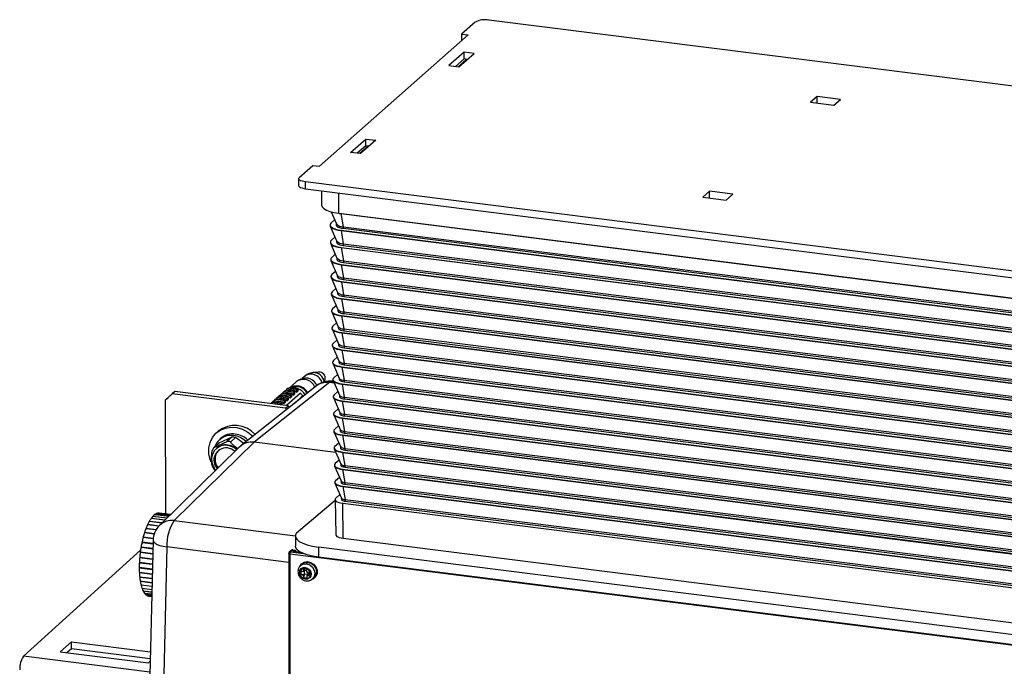
# Paper-space layout '_Dimetric' of a CAD drawing. Units: millimetres. Extents: x -216 to 226, y -195 to 461.
# Drawn here: x -216 to 60, y 280 to 461 of the extents above; entities that cross this region are included whole.
import ezdxf

# ---------------------------------------------------------------- set-up
doc = ezdxf.new("R2010")
doc.units = ezdxf.units.MM

psp = doc.layouts.new('_Dimetric')

# ---------------------------------------------------------------- linework, layer by layer
at = {"color": 7, "linetype": 'Continuous', "lineweight": 25}
for p, q in [((-88.1, 460.41), (-91.9, 457.06)), ((125.77, 434.54), (-84.23, 461)), ((-131.75, 420.03), (-90.03, 456.83)), ((-91.9, 457.06), (-90.03, 456.83)), ((-91.9, 457.06), (-91.9, 455.18)), ((-91.23, 451.99), (-95.48, 448.25)), ((-93.61, 448.01), (-91.23, 450.11)), ((-92.67, 447.9), (-88.43, 451.64)), ((-88.43, 451.64), (-91.23, 451.99)), ((-91.23, 450.11), (-91.23, 451.99)), ((-90.3, 449.99), (-91.23, 450.11)), ((-95.48, 448.25), (-92.67, 447.9)), ((-90.53, 450.02), (-92.9, 447.92)), ((7.77, 439.61), (5.94, 437.98)), ((14.32, 438.78), (7.77, 439.61)), ((7.77, 437.75), (7.77, 439.61)), ((5.94, 437.98), (12.48, 437.16)), ((12.48, 437.16), (14.32, 438.78)), ((-123.05, 423.93), (-118.81, 427.67)), ((-118.81, 425.78), (-121.18, 423.69)), ((-118.11, 425.7), (-120.48, 423.6)), ((-116, 427.32), (-120.25, 423.57)), ((-118.81, 427.67), (-116, 427.32)), ((-118.81, 425.78), (-118.81, 427.67)), ((-117.88, 425.67), (-118.81, 425.78)), ((-120.25, 423.57), (-123.05, 423.93)), ((-137.42, 416.92), (-133.62, 420.27)), ((-133.62, 420.27), (-131.75, 420.03)), ((-137.61, 416.56), (-137.61, 414.68)), ((74.33, 389.17), (-135.67, 415.63)), ((-135.67, 413.74), (-135.67, 415.63)), ((-135.67, 413.74), (74.33, 387.29)), ((-131.22, 413.18), (-131.22, 409.2)), ((-22.38, 413.01), (-24.22, 411.39)), ((-15.84, 412.18), (-22.38, 413.01)), ((-22.38, 411.16), (-22.38, 413.01)), ((-17.67, 410.56), (-15.84, 412.18)), ((-24.22, 411.39), (-17.67, 410.56)), ((-128.51, 407.28), (-127.04, 403.9)), ((-126.37, 406.86), (66.79, 382.53)), ((-126.22, 406.84), (-125.76, 406.78)), ((-125.76, 406.78), (67.87, 382.38)), ((-125.76, 406.78), (-125.11, 403.1)), ((-128.81, 403.57), (-128.81, 403.48)), ((-128.76, 403.26), (-126.95, 399.1)), ((-127.52, 405.01), (-128.51, 404.14)), ((-127.07, 403.97), (-127.06, 403.57)), ((-125.73, 402.09), (67.9, 377.69)), ((-125.73, 402), (-125.73, 402.09)), ((-125.73, 402), (67.9, 377.6)), ((-125.73, 402), (-125.08, 398.32)), ((-125.11, 403.1), (68.52, 378.71)), ((-125.11, 403.1), (-125.11, 402.64)), ((-125.11, 402.64), (68.52, 378.24)), ((-128.72, 398.76), (-128.72, 398.67)), ((-128.67, 398.45), (-126.86, 394.3)), ((-127.43, 400.2), (-128.42, 399.32)), ((-126.98, 399.17), (-126.97, 398.76)), ((-125.08, 398.32), (68.55, 373.93)), ((-125.08, 398.32), (-125.08, 397.86)), ((-125.08, 397.86), (68.55, 373.46)), ((-127.34, 395.39), (-128.34, 394.51)), ((-125.7, 397.31), (67.94, 372.91)), ((-125.69, 397.22), (-125.7, 397.31)), ((-125.69, 397.22), (67.94, 372.82)), ((-125.69, 397.22), (-125.05, 393.54)), ((-128.64, 393.95), (-128.63, 393.86)), ((-128.59, 393.65), (-126.78, 389.49)), ((-126.89, 394.36), (-126.89, 393.96)), ((-125.66, 392.53), (67.97, 368.13)), ((-125.66, 392.44), (-125.66, 392.53)), ((-125.66, 392.44), (67.97, 368.04)), ((-125.66, 392.44), (-125.02, 388.76)), ((-125.05, 393.54), (68.58, 369.15)), ((-125.05, 393.54), (-125.05, 393.08)), ((-125.05, 393.08), (68.59, 368.68)), ((-127.25, 390.58), (-128.26, 389.69)), ((-126.8, 389.56), (-126.8, 389.15)), ((-128.55, 389.15), (-128.54, 389.05)), ((-128.5, 388.85), (-126.69, 384.69)), ((-125.63, 387.75), (68, 363.36)), ((-125.63, 387.66), (-125.63, 387.75)), ((-125.63, 387.66), (68, 363.26)), ((-125.63, 387.66), (-124.99, 383.98)), ((-125.02, 388.76), (68.61, 364.37)), ((-125.02, 388.76), (-125.01, 388.3)), ((-125.01, 388.3), (68.62, 363.9)), ((-128.46, 384.34), (-128.46, 384.25)), ((-128.41, 384.04), (-126.6, 379.89)), ((-127.16, 385.77), (-128.17, 384.87)), ((-126.71, 384.75), (-126.71, 384.34)), ((-124.99, 383.98), (68.65, 359.59)), ((-124.99, 383.98), (-124.98, 383.52)), ((-125.6, 382.97), (68.03, 358.58)), ((-125.6, 382.88), (-125.6, 382.97)), ((-125.6, 382.88), (68.03, 358.48)), ((-125.6, 382.88), (-124.95, 379.2)), ((-124.98, 383.52), (68.65, 359.12)), ((-128.37, 379.53), (-128.37, 379.44)), ((-128.32, 379.24), (-126.51, 375.08)), ((-127.06, 380.95), (-128.09, 380.05)), ((-126.63, 379.95), (-126.62, 379.54)), ((-124.95, 379.2), (68.68, 354.81)), ((-124.95, 379.2), (-124.95, 378.74)), ((-124.95, 378.74), (68.68, 354.34)), ((-126.97, 376.14), (-128.01, 375.23)), ((-125.57, 378.19), (68.06, 353.8)), ((-125.57, 378.1), (-125.57, 378.19)), ((-125.57, 378.1), (68.06, 353.7)), ((-125.57, 378.1), (-124.92, 374.43)), ((-128.28, 374.72), (-128.28, 374.63)), ((-128.23, 374.44), (-126.42, 370.28)), ((-126.54, 375.14), (-126.53, 374.73)), ((-125.54, 373.41), (68.09, 349.02)), ((-125.54, 373.32), (-125.54, 373.41)), ((-125.54, 373.32), (68.09, 348.92)), ((-125.54, 373.32), (-124.89, 369.65)), ((-124.92, 374.43), (68.71, 350.03)), ((-124.92, 374.43), (-124.92, 373.96)), ((-124.92, 373.96), (68.71, 349.56)), ((-126.88, 371.33), (-127.92, 370.41)), ((-126.45, 370.34), (-126.44, 369.92)), ((-128.19, 369.92), (-128.19, 369.82)), ((-128.15, 369.63), (-126.34, 365.48)), ((-125.51, 368.63), (68.12, 344.24)), ((-125.51, 368.54), (-125.51, 368.63)), ((-125.51, 368.54), (68.12, 344.14)), ((-125.51, 368.54), (-124.86, 364.87)), ((-124.89, 369.65), (68.74, 345.25)), ((-124.89, 369.65), (-124.89, 369.18)), ((-124.89, 369.18), (68.74, 344.78)), ((-128.1, 365.11), (-128.1, 365.02)), ((-128.06, 364.83), (-126.25, 360.67)), ((-126.79, 366.52), (-127.84, 365.6)), ((-126.36, 365.53), (-126.35, 365.11)), ((-124.86, 364.87), (68.77, 340.47)), ((-124.86, 364.87), (-124.86, 364.4)), ((-132, 362.34), (-133.6, 362.2)), ((-125.48, 363.85), (68.16, 339.46)), ((-125.47, 363.76), (-125.48, 363.85)), ((-125.47, 363.76), (68.16, 339.36)), ((-125.47, 363.76), (-124.83, 360.09)), ((-124.86, 364.4), (68.77, 340)), ((-128.82, 359.53), (-150.05, 342.68)), ((-138.4, 359.55), (-140.34, 357.8)), ((-136.96, 360.39), (-137.8, 359.97)), ((-135.97, 361.15), (-136.65, 360.53)), ((-130.28, 359.67), (-130.16, 360.31)), ((-127.85, 359.76), (-128.11, 359.79)), ((-128.01, 360.3), (-128.01, 360.21)), ((-127.97, 360.03), (-126.16, 355.87)), ((-126.7, 361.71), (-127.76, 360.78)), ((-126.27, 360.73), (-126.26, 360.31)), ((-125.44, 359.07), (68.19, 334.68)), ((-125.44, 358.98), (-125.44, 359.07)), ((-125.44, 358.98), (68.19, 334.58)), ((-125.44, 358.98), (-124.8, 355.31)), ((-124.83, 360.09), (68.8, 335.69)), ((-124.83, 360.09), (-124.83, 359.62)), ((-124.83, 359.62), (68.81, 335.22)), ((-173.08, 356.26), (-174.95, 354.61)), ((-174.24, 355.25), (-172.38, 356.9)), ((-172.38, 356.9), (-173.08, 356.26)), ((-141.28, 352.25), (-173.08, 356.26)), ((-140.57, 352.89), (-172.38, 356.9)), ((-132.59, 358.54), (-153.83, 341.68)), ((-142.81, 355.92), (-142.46, 356.24)), ((-139.65, 355.89), (-142.46, 356.24)), ((-142.1, 356.43), (-142.33, 356.23)), ((-142.32, 356.23), (-141.93, 356.58)), ((-142.1, 356.43), (-142.1, 356.42)), ((-141.93, 356.72), (-141.57, 357.04)), ((-139.12, 356.37), (-141.93, 356.72)), ((-141.93, 356.72), (-141.93, 356.25)), ((-138.77, 356.69), (-141.57, 357.04)), ((-141.3, 357.2), (-141.48, 357.03)), ((-141.3, 357.2), (-141.04, 357.41)), ((-141.04, 357.52), (-140.69, 357.84)), ((-138.24, 357.17), (-141.04, 357.52)), ((-141.04, 357.52), (-141.04, 357.05)), ((-137.12, 356.47), (-141.02, 352.95)), ((-137.88, 357.49), (-140.69, 357.84)), ((-139.12, 356.37), (-138.77, 356.69)), ((-139.12, 356.37), (-139.12, 355.89)), ((-139.12, 355.89), (-138.77, 356.21)), ((-138.77, 356.69), (-138.77, 356.21)), ((-138.24, 357.17), (-137.88, 357.49)), ((-138.24, 357.17), (-138.24, 356.69)), ((-138.24, 356.69), (-137.88, 357.01)), ((-137.88, 357.49), (-137.88, 357.01)), ((-126.61, 356.9), (-127.67, 355.96)), ((-174.95, 354.61), (-174.24, 355.25)), ((-174.84, 322.57), (-174.95, 354.61)), ((-145.46, 353.52), (-145.11, 353.84)), ((-142.66, 353.17), (-145.46, 353.52)), ((-145.46, 353.52), (-145.46, 353.51)), ((-145.14, 353.87), (-144.79, 354.19)), ((-144.96, 353.85), (-145.14, 353.87)), ((-145.14, 353.81), (-145.14, 353.87)), ((-142.3, 353.49), (-145.11, 353.84)), ((-144.58, 354.19), (-144.98, 353.83)), ((-144.97, 353.83), (-144.58, 354.18)), ((-144.61, 354.17), (-144.79, 354.19)), ((-144.58, 354.32), (-144.23, 354.64)), ((-141.77, 353.97), (-144.58, 354.32)), ((-144.58, 354.32), (-144.58, 353.84)), ((-144.26, 354.67), (-143.91, 354.99)), ((-144.08, 354.65), (-144.26, 354.67)), ((-144.26, 354.61), (-144.26, 354.67)), ((-141.42, 354.29), (-144.23, 354.64)), ((-143.7, 354.99), (-144.1, 354.63)), ((-144.09, 354.63), (-143.7, 354.98)), ((-143.73, 354.97), (-143.91, 354.99)), ((-143.7, 355.12), (-143.34, 355.44)), ((-140.89, 354.77), (-143.7, 355.12)), ((-143.7, 355.12), (-143.69, 354.65)), ((-143.38, 355.47), (-143.02, 355.79)), ((-143.2, 355.45), (-143.38, 355.47)), ((-143.37, 355.41), (-143.38, 355.47)), ((-140.54, 355.09), (-143.34, 355.44)), ((-142.81, 355.79), (-143.22, 355.43)), ((-143.2, 355.43), (-142.81, 355.78)), ((-142.84, 355.77), (-143.02, 355.79)), ((-140.01, 355.57), (-142.81, 355.92)), ((-142.81, 355.92), (-142.81, 355.45)), ((-142.66, 353.17), (-142.3, 353.49)), ((-142.3, 353.49), (-142.3, 353.11)), ((-141.77, 353.97), (-141.42, 354.29)), ((-141.77, 353.97), (-141.77, 353.49)), ((-141.77, 353.49), (-141.42, 353.81)), ((-141.42, 354.29), (-141.42, 353.81)), ((-140.89, 354.77), (-140.54, 355.09)), ((-140.89, 354.77), (-140.89, 354.29)), ((-140.89, 354.29), (-140.53, 354.61)), ((-140.54, 355.09), (-140.53, 354.61)), ((-140.01, 355.57), (-139.65, 355.89)), ((-140.01, 355.57), (-140, 355.09)), ((-140, 355.09), (-139.65, 355.41)), ((-139.65, 355.89), (-139.65, 355.41)), ((-138.76, 353.64), (-136.46, 355.72)), ((-136.46, 355.72), (-136.89, 355.34)), ((-127.92, 355.49), (-127.92, 355.4)), ((-127.88, 355.22), (-126.07, 351.07)), ((-126.18, 355.92), (-126.17, 355.5)), ((-125.41, 354.29), (68.22, 329.9)), ((-125.41, 354.2), (-125.41, 354.29)), ((-125.41, 354.2), (68.22, 329.8)), ((-125.41, 354.2), (-124.77, 350.53)), ((-124.8, 355.31), (68.83, 330.91)), ((-124.8, 355.31), (-124.79, 354.84)), ((-124.79, 354.84), (68.84, 330.44)), ((-142.66, 353.17), (-142.66, 353.15)), ((-141.28, 352.25), (-140.57, 352.89)), ((-140.96, 351.89), (-141.28, 352.25)), ((-140.57, 352.89), (-140.21, 352.49)), ((-127.83, 350.69), (-127.83, 350.59)), ((-126.52, 352.09), (-127.59, 351.14)), ((-126.09, 351.11), (-126.08, 350.69)), ((-127.79, 350.42), (-125.98, 346.26)), ((-125.38, 349.51), (68.25, 325.12)), ((-125.38, 349.42), (-125.38, 349.51)), ((-125.38, 349.42), (68.25, 325.02)), ((-125.38, 349.42), (-124.73, 345.75)), ((-124.77, 350.53), (68.87, 326.13)), ((-124.77, 350.53), (-124.76, 350.06)), ((-124.76, 350.06), (68.87, 325.66)), ((-160.16, 345.79), (-160.73, 345.28)), ((-127.75, 345.88), (-127.74, 345.79)), ((-127.71, 345.62), (-125.9, 341.46)), ((-126.42, 347.28), (-127.51, 346.32)), ((-126, 346.31), (-126, 345.88)), ((-124.73, 345.75), (68.9, 321.35)), ((-124.73, 345.75), (-124.73, 345.28)), ((-124.73, 345.28), (68.9, 320.88)), ((-150.05, 342.68), (-172.48, 320.73)), ((-161.33, 341.27), (-160.03, 342.45)), ((-156.32, 344.14), (-160.03, 342.45)), ((-159.39, 343.79), (-159.85, 343.38)), ((-156.32, 344.14), (-157.63, 342.95)), ((-156.66, 342.83), (-155.36, 344.02)), ((-152.99, 342.35), (-155.36, 344.02)), ((-127.17, 339.8), (-150.05, 342.68)), ((-126.33, 342.47), (-127.42, 341.51)), ((-125.35, 344.73), (68.28, 320.34)), ((-125.35, 344.64), (-125.35, 344.73)), ((-125.35, 344.64), (68.28, 320.24)), ((-125.35, 344.64), (-124.7, 340.97)), ((-154.19, 341.36), (-176.64, 319.4)), ((-160.66, 340.96), (-160.78, 340.85)), ((-127.66, 341.07), (-127.65, 340.98)), ((-127.62, 340.81), (-125.81, 336.66)), ((-125.91, 341.5), (-125.91, 341.08)), ((-125.32, 339.95), (68.31, 315.56)), ((-125.32, 339.86), (-125.32, 339.95)), ((-125.32, 339.86), (68.31, 315.46)), ((-125.32, 339.86), (-124.67, 336.19)), ((-124.7, 340.97), (68.93, 316.57)), ((-124.7, 340.97), (-124.7, 340.5)), ((-124.7, 340.5), (68.93, 316.1)), ((-126.24, 337.66), (-127.34, 336.69)), ((-161.22, 334.94), (-161.01, 334.69)), ((-127.57, 336.26), (-127.57, 336.17)), ((-127.53, 336.01), (-125.72, 331.85)), ((-125.83, 336.7), (-125.82, 336.27)), ((-125.29, 335.17), (68.34, 310.78)), ((-125.29, 335.08), (-125.29, 335.17)), ((-125.29, 335.08), (68.34, 310.68)), ((-125.29, 335.08), (-124.64, 331.41)), ((-124.67, 336.19), (68.96, 311.79)), ((-124.67, 336.19), (-124.67, 335.72)), ((-124.67, 335.72), (68.96, 311.32)), ((-127.48, 331.46), (-127.48, 331.36)), ((-126.15, 332.85), (-127.26, 331.87)), ((-125.74, 331.89), (-125.73, 331.46)), ((-124.64, 331.41), (68.99, 307.01)), ((-124.64, 331.41), (-124.64, 330.94)), ((-127.44, 331.21), (-125.63, 327.05)), ((-125.26, 330.39), (68.38, 306)), ((-125.25, 330.3), (-125.26, 330.39)), ((-125.25, 330.3), (68.38, 305.9)), ((-125.25, 330.3), (-124.61, 326.63)), ((-124.64, 330.94), (68.99, 306.54)), ((-138.17, 317.31), (-127.39, 326.45)), ((-127.39, 326.65), (-127.21, 316.75)), ((-126.06, 328.03), (-127.17, 327.05)), ((-125.65, 327.09), (-125.64, 326.65)), ((-124.61, 326.63), (69.02, 302.23)), ((-124.61, 326.63), (-124.6, 326.16)), ((-124.6, 326.16), (69.03, 301.76)), ((-125.22, 325.61), (68.41, 301.22)), ((-125.16, 315.77), (-125.22, 325.61)), ((-175.97, 320.05), (-179.5, 320.49)), ((-179.42, 320.62), (-175.84, 320.17)), ((-179.42, 320.49), (-179.42, 320.62)), ((-175.19, 320.81), (-178.99, 321.29)), ((-178.92, 321.4), (-175.08, 320.92)), ((-178.92, 321.29), (-178.92, 321.4)), ((-174.55, 321.44), (-178.48, 321.93)), ((-178.41, 321.93), (-178.4, 322.02)), ((-178.4, 322.02), (-174.47, 321.52)), ((-174.06, 321.91), (-177.96, 322.41)), ((-177.89, 322.4), (-177.88, 322.46)), ((-177.88, 322.46), (-174, 321.97)), ((-173.74, 322.23), (-177.44, 322.7)), ((-177.37, 322.73), (-173.7, 322.27)), ((-177.37, 322.69), (-177.37, 322.73)), ((-173.58, 322.39), (-176.94, 322.81)), ((-176.87, 322.81), (-173.57, 322.4)), ((-176.87, 322.8), (-176.87, 322.81)), ((-173.56, 322.41), (-176.72, 322.8)), ((-177.63, 318.12), (-180.43, 318.47)), ((-180.36, 318.64), (-177.53, 318.28)), ((-180.35, 318.46), (-180.36, 318.64)), ((-176.87, 319.16), (-179.98, 319.55)), ((-179.91, 319.7), (-176.73, 319.3)), ((-179.9, 319.54), (-179.91, 319.7)), ((-181.5, 314.83), (-178.46, 314.45)), ((-181.44, 314.63), (-181.5, 314.83)), ((-178.42, 315.64), (-181.22, 315.99)), ((-181.17, 316.19), (-178.4, 315.84)), ((-181.12, 315.98), (-181.17, 316.19)), ((-178.15, 316.94), (-180.85, 317.28)), ((-180.79, 317.46), (-178.09, 317.12)), ((-180.76, 317.27), (-180.79, 317.46)), ((-178.44, 315.25), (-180.33, 234.84)), ((-138.52, 316.43), (-138.52, 313.6)), ((-125.16, 315.77), (68.47, 291.37)), ((-214.78, 282.73), (-181.94, 312.45)), ((-181.71, 313.26), (-181.82, 313.21)), ((-178.5, 312.79), (-181.82, 313.21)), ((-181.79, 313.42), (-178.49, 313)), ((-181.71, 313.26), (-181.79, 313.42)), ((-181.71, 313.26), (-178.49, 312.85)), ((-181.44, 314.63), (-181.55, 314.62)), ((-178.46, 314.24), (-181.55, 314.62)), ((-181.44, 314.63), (-178.46, 314.26)), ((-174.56, 313.34), (-176.45, 232.96)), ((-139.57, 312.45), (-140.24, 311.86)), ((-139.24, 312.55), (-139.91, 311.95)), ((-139.27, 312.05), (-138.77, 312.49)), ((-139.24, 312.55), (-138.77, 312.49)), ((-136.9, 311.78), (-139.04, 312.05)), ((68.77, 288.01), (-132.06, 313.31)), ((-132.06, 313.31), (-132.06, 310.48)), ((-182.08, 310.43), (-182.2, 310.3)), ((-178.56, 309.84), (-182.2, 310.3)), ((-182.18, 310.51), (-178.56, 310.06)), ((-182.08, 310.43), (-182.18, 310.51)), ((-182.08, 310.43), (-178.56, 309.98)), ((-181.92, 311.85), (-182.04, 311.76)), ((-178.53, 311.31), (-182.04, 311.76)), ((-182.01, 311.97), (-178.52, 311.53)), ((-181.92, 311.85), (-182.01, 311.97)), ((-181.92, 311.85), (-178.53, 311.42)), ((-140.41, 311.48), (-140.41, 193.06)), ((77.86, 283.86), (-140.09, 311.32)), ((-140.09, 311.32), (-140.09, 192.91)), ((68.77, 285.18), (-132.06, 310.48)), ((-182.32, 307.65), (-178.63, 307.19)), ((-182.21, 307.64), (-182.32, 307.44)), ((-178.63, 306.98), (-182.32, 307.44)), ((-182.18, 309.02), (-182.29, 308.85)), ((-178.6, 308.39), (-182.29, 308.85)), ((-182.28, 309.07), (-178.59, 308.6)), ((-182.18, 309.02), (-182.28, 309.07)), ((-182.18, 309.02), (-178.59, 308.57)), ((-137.11, 308.09), (-137.06, 308.14)), ((-136.6, 308.54), (-137.06, 308.14)), ((-136.31, 308.75), (-136.28, 308.79)), ((-135.96, 306.72), (-136.28, 306.44)), ((-135.96, 306.72), (-136.24, 307.22)), ((-135.33, 306.64), (-135.96, 306.72)), ((-135.96, 305.77), (-135.96, 306.72)), ((-182.29, 306.29), (-178.66, 305.83)), ((-182.2, 306.28), (-182.28, 306.1)), ((-178.66, 305.64), (-182.28, 306.1)), ((-182.2, 305.01), (-178.69, 304.57)), ((-182.11, 305), (-182.18, 304.83)), ((-178.69, 304.39), (-182.18, 304.83)), ((-182.04, 303.83), (-178.72, 303.41)), ((-181.96, 303.82), (-182.01, 303.66)), ((-136.99, 305.62), (-135.96, 305.77)), ((-135.96, 305.77), (-136.28, 305.49)), ((-135.96, 305.77), (-136.24, 304.77)), ((-135.02, 305.66), (-135.96, 305.77)), ((-135.02, 305.66), (-135.34, 305.38)), ((-135.02, 306.29), (-135.02, 305.66)), ((-135.02, 305.66), (-134.56, 305.31)), ((-133.75, 304.39), (-133.29, 304.79)), ((-133.01, 305.08), (-133.05, 305.05)), ((-178.72, 303.24), (-182.01, 303.66)), ((-181.82, 302.76), (-178.74, 302.37)), ((-181.75, 302.75), (-181.79, 302.61)), ((-178.74, 302.23), (-181.79, 302.61)), ((-181.55, 301.82), (-178.76, 301.47)), ((-181.48, 301.82), (-181.5, 301.7)), ((-178.76, 301.35), (-181.5, 301.7)), ((-181.22, 301.04), (-178.78, 300.73)), ((-181.15, 301.03), (-181.17, 300.93)), ((-178.78, 300.63), (-181.17, 300.93)), ((-180.85, 300.41), (-178.79, 300.15)), ((-180.78, 300.4), (-180.79, 300.33)), ((-178.79, 300.08), (-180.79, 300.33)), ((-180.43, 299.95), (-178.8, 299.75)), ((-180.36, 299.95), (-180.36, 299.9)), ((-178.8, 299.7), (-180.36, 299.9)), ((-179.98, 299.67), (-178.81, 299.53)), ((-179.91, 299.67), (-179.91, 299.65)), ((-178.81, 299.51), (-179.91, 299.65)), ((-179.64, 299.59), (-178.81, 299.48)), ((-204.45, 283.98), (-201.34, 286.79)), ((-202.62, 283.75), (-201.33, 284.91)), ((-201.34, 286.79), (-179.17, 284)), ((-201.33, 284.91), (-201.34, 286.79)), ((-201.33, 284.91), (-179.22, 282.13)), ((-204.45, 283.98), (-179.75, 280.87)), ((-179.75, 280.87), (-179.23, 281.34))]:
    psp.add_line(p, q, dxfattribs=at)
at = {"color": 8, "linetype": 'Continuous', "lineweight": 25}
for p, q in [((-126.37, 406.86), (-126.37, 412.57)), ((-125.76, 406.78), (-125.76, 406.79)), ((-127.62, 359.23), (-128.98, 359.4)), ((-127.69, 359.39), (-128.82, 359.53)), ((-172.48, 320.73), (-138.52, 316.45)), ((-140.41, 309.03), (-174.56, 313.34)), ((-136.81, 311.74), (-139.27, 312.05)), ((-139.91, 311.95), (-136.26, 311.49)), ((-132.92, 305.21), (-132.92, 305.19)), ((-179.31, 278.26), (-214.78, 282.73))]:
    psp.add_line(p, q, dxfattribs=at)
at = {"color": 7, "linetype": 'Continuous', "lineweight": 25, "flags": 128}
for points in [[(-135.67, 415.63), (-136.2, 415.72), (-136.66, 415.84), (-137.05, 415.98), (-137.34, 416.15), (-137.53, 416.34), (-137.61, 416.53), (-137.57, 416.73), (-137.42, 416.92)], [(-137.61, 414.68), (-137.61, 414.65), (-137.53, 414.45), (-137.34, 414.27), (-137.05, 414.1), (-136.66, 413.95), (-136.2, 413.83), (-135.67, 413.74)], [(-131.22, 409.2), (-131.21, 409.12), (-131.02, 408.64), (-130.55, 408.17), (-129.82, 407.75), (-128.85, 407.38), (-127.69, 407.08), (-126.37, 406.86)], [(-128.51, 404.14), (-128.75, 403.84), (-128.81, 403.53), (-128.69, 403.22), (-128.39, 402.92), (-127.92, 402.65), (-127.31, 402.42), (-126.57, 402.23), (-125.73, 402.09)], [(-128.81, 403.48), (-128.81, 403.44), (-128.69, 403.13), (-128.39, 402.83), (-127.92, 402.56), (-127.31, 402.33), (-126.57, 402.14), (-125.73, 402)], [(-127.06, 403.57), (-127.06, 403.55), (-126.99, 403.35), (-126.8, 403.16), (-126.5, 402.99), (-126.11, 402.84), (-125.64, 402.72), (-125.11, 402.64)], [(-128.42, 399.32), (-128.66, 399.03), (-128.72, 398.72), (-128.6, 398.42), (-128.31, 398.13), (-127.85, 397.86), (-127.25, 397.63), (-126.52, 397.45), (-125.7, 397.31)], [(-128.72, 398.67), (-128.72, 398.63), (-128.6, 398.33), (-128.31, 398.04), (-127.85, 397.77), (-127.25, 397.54), (-126.52, 397.35), (-125.69, 397.22)], [(-126.97, 398.76), (-126.97, 398.74), (-126.9, 398.55), (-126.71, 398.37), (-126.43, 398.2), (-126.05, 398.06), (-125.59, 397.94), (-125.08, 397.86)], [(-128.34, 394.51), (-128.57, 394.22), (-128.63, 393.92), (-128.52, 393.62), (-128.23, 393.33), (-127.78, 393.07), (-127.19, 392.85), (-126.47, 392.66), (-125.66, 392.53)], [(-128.63, 393.86), (-128.63, 393.82), (-128.52, 393.52), (-128.23, 393.24), (-127.78, 392.98), (-127.18, 392.75), (-126.47, 392.57), (-125.66, 392.44)], [(-126.89, 393.96), (-126.88, 393.93), (-126.81, 393.75), (-126.63, 393.57), (-126.35, 393.41), (-125.99, 393.27), (-125.55, 393.16), (-125.05, 393.08)], [(-128.26, 389.69), (-128.49, 389.4), (-128.54, 389.11), (-128.43, 388.82), (-128.15, 388.54), (-127.71, 388.28), (-127.12, 388.06), (-126.42, 387.88), (-125.63, 387.75)], [(-128.54, 389.05), (-128.54, 389.02), (-128.43, 388.72), (-128.15, 388.44), (-127.71, 388.19), (-127.12, 387.97), (-126.42, 387.79), (-125.63, 387.66)], [(-126.8, 389.15), (-126.79, 389.13), (-126.73, 388.95), (-126.55, 388.78), (-126.28, 388.62), (-125.93, 388.49), (-125.5, 388.38), (-125.01, 388.3)], [(-128.17, 384.87), (-128.4, 384.59), (-128.46, 384.3), (-128.34, 384.02), (-128.07, 383.74), (-127.63, 383.49), (-127.06, 383.27), (-126.38, 383.1), (-125.6, 382.97)], [(-128.46, 384.25), (-128.45, 384.21), (-128.34, 383.92), (-128.06, 383.65), (-127.63, 383.4), (-127.06, 383.18), (-126.38, 383.01), (-125.6, 382.88)], [(-126.71, 384.34), (-126.71, 384.32), (-126.64, 384.15), (-126.47, 383.98), (-126.21, 383.83), (-125.87, 383.7), (-125.45, 383.59), (-124.98, 383.52)], [(-128.09, 380.05), (-128.31, 379.78), (-128.37, 379.5), (-128.26, 379.21), (-127.99, 378.95), (-127.56, 378.7), (-127, 378.49), (-126.33, 378.32), (-125.57, 378.19)], [(-128.37, 379.44), (-128.36, 379.4), (-128.26, 379.12), (-127.98, 378.85), (-127.56, 378.61), (-127, 378.4), (-126.33, 378.22), (-125.57, 378.1)], [(-126.62, 379.54), (-126.62, 379.51), (-126.55, 379.35), (-126.39, 379.19), (-126.14, 379.04), (-125.8, 378.91), (-125.4, 378.81), (-124.95, 378.74)], [(-128.01, 375.23), (-128.22, 374.97), (-128.28, 374.69), (-128.17, 374.41), (-127.9, 374.15), (-127.49, 373.91), (-126.94, 373.7), (-126.28, 373.53), (-125.54, 373.41)], [(-128.28, 374.63), (-128.28, 374.6), (-128.17, 374.32), (-127.9, 374.06), (-127.49, 373.82), (-126.94, 373.61), (-126.28, 373.44), (-125.54, 373.32)], [(-126.53, 374.73), (-126.53, 374.71), (-126.47, 374.55), (-126.31, 374.39), (-126.07, 374.25), (-125.74, 374.13), (-125.36, 374.03), (-124.92, 373.96)], [(-127.92, 370.41), (-128.13, 370.15), (-128.19, 369.88), (-128.08, 369.61), (-127.82, 369.36), (-127.42, 369.12), (-126.88, 368.92), (-126.24, 368.75), (-125.51, 368.63)], [(-128.19, 369.82), (-128.19, 369.79), (-128.08, 369.52), (-127.82, 369.26), (-127.42, 369.03), (-126.88, 368.82), (-126.24, 368.66), (-125.51, 368.54)], [(-126.44, 369.92), (-126.44, 369.9), (-126.38, 369.74), (-126.23, 369.6), (-125.99, 369.46), (-125.68, 369.34), (-125.31, 369.25), (-124.89, 369.18)], [(-127.84, 365.6), (-128.05, 365.34), (-128.1, 365.08), (-128, 364.81), (-127.74, 364.56), (-127.34, 364.33), (-126.82, 364.13), (-126.19, 363.97), (-125.48, 363.85)], [(-128.1, 365.02), (-128.1, 364.98), (-128, 364.72), (-127.74, 364.47), (-127.34, 364.24), (-126.82, 364.04), (-126.19, 363.88), (-125.47, 363.76)], [(-126.35, 365.11), (-126.35, 365.09), (-126.29, 364.94), (-126.15, 364.8), (-125.92, 364.67), (-125.62, 364.56), (-125.26, 364.46), (-124.86, 364.4)], [(-127.76, 360.78), (-127.96, 360.53), (-128.01, 360.27), (-127.91, 360.01), (-127.66, 359.77), (-127.27, 359.54), (-126.76, 359.34), (-126.14, 359.19), (-125.44, 359.07)], [(-128.01, 360.21), (-128.01, 360.18), (-127.91, 359.92), (-127.66, 359.67), (-127.27, 359.45), (-126.76, 359.25), (-126.14, 359.09), (-125.44, 358.98)], [(-126.26, 360.31), (-126.26, 360.29), (-126.2, 360.14), (-126.07, 360.01), (-125.85, 359.88), (-125.56, 359.77), (-125.22, 359.68), (-124.83, 359.62)], [(-127.67, 355.96), (-127.87, 355.72), (-127.92, 355.46), (-127.82, 355.21), (-127.58, 354.97), (-127.2, 354.75), (-126.7, 354.56), (-126.09, 354.4), (-125.41, 354.29)], [(-127.92, 355.4), (-127.92, 355.37), (-127.82, 355.12), (-127.58, 354.88), (-127.2, 354.66), (-126.7, 354.47), (-126.09, 354.31), (-125.41, 354.2)], [(-126.17, 355.5), (-126.17, 355.48), (-126.12, 355.34), (-125.98, 355.21), (-125.78, 355.09), (-125.5, 354.98), (-125.17, 354.9), (-124.79, 354.84)], [(-127.59, 351.14), (-127.78, 350.9), (-127.83, 350.66), (-127.74, 350.41), (-127.5, 350.17), (-127.13, 349.96), (-126.64, 349.77), (-126.05, 349.62), (-125.38, 349.51)], [(-126.08, 350.69), (-126.08, 350.67), (-126.03, 350.54), (-125.9, 350.41), (-125.7, 350.3), (-125.44, 350.2), (-125.12, 350.12), (-124.76, 350.06)], [(-127.83, 350.59), (-127.83, 350.56), (-127.73, 350.32), (-127.5, 350.08), (-127.13, 349.87), (-126.64, 349.68), (-126.05, 349.53), (-125.38, 349.42)], [(-162.17, 337.11), (-162.45, 337.84), (-162.8, 339.47), (-162.8, 341.1), (-162.46, 342.64), (-161.79, 344.03), (-160.81, 345.2), (-159.58, 346.1), (-158.15, 346.68), (-156.6, 346.92), (-154.98, 346.8), (-153.38, 346.34), (-151.88, 345.55), (-150.54, 344.47), (-150.44, 344.37)], [(-127.51, 346.32), (-127.7, 346.09), (-127.74, 345.85), (-127.65, 345.61), (-127.42, 345.38), (-127.05, 345.17), (-126.58, 344.99), (-126, 344.84), (-125.35, 344.73)], [(-127.74, 345.79), (-127.74, 345.76), (-127.65, 345.52), (-127.42, 345.29), (-127.05, 345.08), (-126.58, 344.89), (-126, 344.75), (-125.35, 344.64)], [(-126, 345.88), (-125.99, 345.87), (-125.94, 345.74), (-125.82, 345.62), (-125.63, 345.51), (-125.38, 345.41), (-125.07, 345.33), (-124.73, 345.28)], [(-154.97, 340.6), (-155.83, 341.2), (-157, 341.68), (-158.21, 341.83), (-159.37, 341.65), (-160.4, 341.15), (-161.23, 340.36), (-161.78, 339.35), (-162.02, 338.19), (-161.94, 336.97), (-161.53, 335.77), (-160.91, 334.79)], [(-127.42, 341.51), (-127.61, 341.28), (-127.65, 341.04), (-127.56, 340.81), (-127.34, 340.58), (-126.98, 340.38), (-126.52, 340.2), (-125.95, 340.06), (-125.32, 339.95)], [(-127.65, 340.98), (-127.65, 340.95), (-127.56, 340.71), (-127.33, 340.49), (-126.98, 340.29), (-126.51, 340.11), (-125.95, 339.96), (-125.32, 339.86)], [(-125.91, 341.08), (-125.91, 341.06), (-125.86, 340.94), (-125.74, 340.82), (-125.56, 340.72), (-125.32, 340.63), (-125.03, 340.55), (-124.7, 340.5)], [(-127.34, 336.69), (-127.52, 336.47), (-127.57, 336.24), (-127.48, 336.01), (-127.26, 335.79), (-126.91, 335.59), (-126.45, 335.41), (-125.91, 335.27), (-125.29, 335.17)], [(-127.57, 336.17), (-127.56, 336.14), (-127.47, 335.91), (-127.25, 335.7), (-126.91, 335.5), (-126.45, 335.32), (-125.91, 335.18), (-125.29, 335.08)], [(-125.82, 336.27), (-125.82, 336.25), (-125.77, 336.14), (-125.66, 336.03), (-125.49, 335.93), (-125.26, 335.84), (-124.98, 335.77), (-124.67, 335.72)], [(-127.26, 331.87), (-127.43, 331.65), (-127.48, 331.43), (-127.39, 331.21), (-127.17, 330.99), (-126.84, 330.8), (-126.39, 330.63), (-125.86, 330.49), (-125.26, 330.39)], [(-127.48, 331.36), (-127.48, 331.34), (-127.39, 331.11), (-127.17, 330.9), (-126.84, 330.7), (-126.39, 330.54), (-125.86, 330.4), (-125.25, 330.3)], [(-125.73, 331.46), (-125.73, 331.45), (-125.68, 331.34), (-125.58, 331.23), (-125.41, 331.14), (-125.2, 331.05), (-124.93, 330.99), (-124.64, 330.94)], [(-127.17, 327.05), (-127.34, 326.84), (-127.39, 326.62), (-127.3, 326.4), (-127.09, 326.2), (-126.77, 326.01), (-126.33, 325.84), (-125.81, 325.71), (-125.22, 325.61)], [(-125.64, 326.65), (-125.64, 326.64), (-125.6, 326.54), (-125.5, 326.44), (-125.34, 326.35), (-125.13, 326.27), (-124.89, 326.2), (-124.6, 326.16)], [(-138.17, 317.31), (-138.49, 316.7), (-138.47, 316.09), (-138.11, 315.49), (-137.43, 314.92), (-136.44, 314.4), (-135.19, 313.95), (-133.71, 313.58), (-132.06, 313.31)], [(-127.21, 316.75), (-127.2, 316.72), (-127.12, 316.52), (-126.93, 316.32), (-126.62, 316.14), (-126.21, 315.99), (-125.72, 315.86), (-125.16, 315.77)], [(-139.04, 312.05), (-139.14, 312.06), (-139.27, 312.05)], [(-132.06, 310.48), (-133.71, 310.75), (-135.19, 311.12), (-136.44, 311.57), (-137.43, 312.09), (-138.11, 312.66), (-138.47, 313.26), (-138.52, 313.6)], [(-137.39, 306.17), (-137.26, 306.78), (-136.91, 307.27), (-136.38, 307.56), (-135.75, 307.61), (-135.12, 307.4), (-134.59, 306.98), (-134.24, 306.4), (-134.11, 305.75), (-134.24, 305.14), (-134.59, 304.65), (-135.12, 304.36), (-135.75, 304.31), (-136.38, 304.51), (-136.91, 304.94), (-137.26, 305.52), (-137.39, 306.17)], [(-136.6, 308.54), (-135.84, 308.96), (-134.94, 309.03), (-134.05, 308.73), (-133.29, 308.13), (-132.78, 307.3), (-132.61, 306.37), (-132.78, 305.49), (-133.29, 304.79), (-133.29, 304.79)], [(-133.26, 304.83), (-133.22, 304.86), (-132.71, 305.56), (-132.53, 306.44), (-132.71, 307.36), (-133.22, 308.19), (-133.98, 308.8), (-134.87, 309.09), (-135.77, 309.02), (-136.53, 308.61), (-136.56, 308.57)]]:
    psp.add_lwpolyline(points, dxfattribs=at)
at = {"color": 8, "linetype": 'Continuous', "lineweight": 25, "flags": 128}
for points in [[(-128.11, 359.79), (-128.41, 359.76), (-128.82, 359.53)], [(-178.44, 315.25), (-178.43, 315.15), (-178.27, 314.77), (-177.88, 314.41), (-177.3, 314.07), (-176.53, 313.77), (-175.6, 313.53), (-174.56, 313.34)], [(-140.09, 311.32), (-140.18, 311.34), (-140.25, 311.36), (-140.32, 311.38), (-140.37, 311.41), (-140.4, 311.44), (-140.41, 311.47), (-140.41, 311.48)], [(-137.3, 307.89), (-136.81, 308.62), (-136.07, 309.09), (-135.18, 309.23), (-134.25, 309.03), (-133.42, 308.51), (-132.8, 307.74), (-132.46, 306.82), (-132.46, 305.89), (-132.8, 305.06), (-133.42, 304.45), (-134.07, 304.17)], [(-137.06, 308.14), (-136.3, 308.55), (-135.41, 308.62), (-134.51, 308.33), (-133.75, 307.72), (-133.25, 306.89), (-133.07, 305.97), (-133.25, 305.09), (-133.75, 304.39), (-133.75, 304.38)]]:
    psp.add_lwpolyline(points, dxfattribs=at)
at = {"color": 7, "linetype": 'Continuous', "lineweight": 25}
for centre, radius, start, end in [((-85.33, 455.19), 5.91, 79.2261, 117.8883), ((-125.21, 405.58), 2.48, 222.563, 272.3691), ((-125.18, 400.73), 2.41, 222.563, 272.3691), ((-125.14, 395.88), 2.33, 222.563, 272.3691), ((-125.11, 391.02), 2.26, 222.563, 272.3691), ((-125.08, 386.17), 2.19, 222.563, 272.3691), ((-125.04, 381.32), 2.12, 222.563, 272.3691), ((-125.01, 376.47), 2.04, 222.563, 272.3691), ((-124.97, 371.61), 1.97, 222.563, 272.3691), ((-124.94, 366.76), 1.9, 222.563, 272.3691), ((-131.89, 360.59), 1.76, 350.6049, 93.6971), ((-136.27, 356.78), 3.5, 23.3252, 127.6669), ((-135.62, 357.27), 3.4, 23.1837, 113.2654), ((-128.86, 353.84), 6, 82.8192, 128.4397), ((-124.9, 361.91), 1.83, 222.563, 272.3691), ((-139.85, 354.54), 2.94, 134.9085, 140.0023), ((-140.94, 352.76), 3.62, 59.8063, 105.8322), ((-140.06, 353.56), 3.62, 59.8063, 105.8322), ((-139.17, 354.07), 3.89, 29.6202, 107.8945), ((-138.24, 354.92), 3.56, 27.358, 126.2845), ((-138.27, 354.9), 3.37, 26.8393, 115.1696), ((-140, 353.25), 4.32, 34.928, 48.2265), ((-143.59, 350.36), 3.62, 59.8063, 105.8322), ((-142.71, 351.16), 3.62, 59.8063, 105.8322), ((-141.82, 351.96), 3.62, 59.8063, 105.8322), ((-124.87, 357.06), 1.75, 222.563, 272.3691), ((-124.83, 352.2), 1.68, 222.563, 272.3691), ((-155.5, 339.83), 7.57, 41.5668, 128.0209), ((-124.8, 347.35), 1.61, 222.563, 272.3691), ((-156.58, 339.78), 4.85, 81.2387, 159.7698), ((-156.11, 340.09), 4.95, 81.562, 131.5646), ((-157.8, 337.71), 5.24, 77.4989, 88.1396), ((-156.49, 338.9), 5.24, 77.4989, 88.1396), ((-156.71, 338.23), 6.4, 46.6155, 82.1431), ((-156.26, 338.64), 6.41, 46.2651, 82.1384), ((-150.77, 337.76), 4.97, 81.7078, 133.6491), ((-157.87, 338.6), 4.37, 142.3651, 154.3862), ((-157.93, 337.64), 3.46, 84.5972, 223.6418), ((-157.32, 337.95), 3.74, 138.731, 220.5491), ((-158.05, 338), 3.94, 81.7416, 131.3849), ((-158.19, 336.86), 4.27, 50.0597, 82.0955), ((-158.18, 336.88), 5.06, 49.0331, 82.1308), ((-124.77, 342.5), 1.53, 222.563, 272.3691), ((-124.73, 337.65), 1.46, 222.563, 272.3691), ((-124.7, 332.79), 1.39, 222.563, 272.3691), ((-124.66, 327.94), 1.32, 222.563, 272.3691), ((-168.23, 314.18), 12.92, 150.7134, 154.6929), ((-171.59, 316.1), 9.04, 144.9248, 149.973), ((-174.12, 317.91), 5.93, 137.2881, 143.9753), ((-175.76, 319.46), 3.68, 126.8093, 136.0099), ((-176.6, 320.62), 2.24, 112.1917, 124.9925), ((-176.87, 321.31), 1.5, 92.7876, 109.5272), ((-176.88, 321.51), 1.31, 82.826, 89.3158), ((-162.67, 313.98), 11.91, 145.4402, 183.0838), ((-159.91, 310.62), 21.97, 159.0748, 161.867), ((-164.23, 312.3), 17.33, 155.2953, 158.5657), ((-172.44, 315.11), 6, 134.3801, 178.6552), ((-151.94, 308.24), 30.28, 165.1832, 167.4374), ((-155.67, 309.25), 26.43, 162.3124, 164.7811), ((-147.54, 307.34), 34.79, 170.2905, 172.3457), ((-149.13, 307.62), 33.17, 167.8113, 169.9328), ((-139.3, 312.13), 0.418, 81.9219, 130.7506), ((-138.85, 311.95), 0.543, 0.4929, 81.6603), ((-148.62, 307.42), 33.7, 175.1008, 177.2), ((-147.35, 307.31), 34.97, 172.6974, 174.7455), ((-139.91, 311.48), 0.5, 131.4096, 180), ((-139.11, 311.39), 0.984, 144.9309, 183.5931), ((-151.21, 307.53), 31.11, 177.5688, 179.7832), ((-154.86, 307.53), 27.46, 180.177, 182.5835), ((-159.2, 307.31), 23.11, 183.0164, 185.716), ((-163.8, 306.83), 18.48, 186.2069, 189.3404), ((-168.25, 306.07), 13.97, 189.9162, 193.6919), ((-172.16, 305.08), 9.94, 194.3927, 199.1317), ((-175.28, 303.97), 6.63, 200.0204, 206.2314), ((-177.48, 302.85), 4.16, 207.4127, 215.889), ((-178.78, 301.87), 2.53, 217.5455, 229.3596), ((-179.36, 301.18), 1.63, 231.7867, 247.6353), ((-179.48, 300.9), 1.32, 251.015, 262.7804), ((-209.87, 279.33), 5.97, 145.2714, 183.6437)]:
    psp.add_arc(centre, radius, start, end, dxfattribs=at)
at = {"color": 8, "linetype": 'Continuous', "lineweight": 25}
for centre, radius, start, end in [((-134.25, 359.21), 2.59, 81.5024, 131.6242), ((-134.37, 358.33), 3.48, 18.1677, 81.6001), ((-133.45, 359.17), 3.04, 8.6621, 92.816), ((-129.72, 354.49), 4.96, 81.5845, 127.8368), ((-129.71, 354.49), 4.96, 81.5845, 127.8368), ((-129.54, 354.63), 4.96, 81.5845, 127.8368), ((-173.17, 315.76), 5.02, 82.0286, 133.5612), ((-139.79, 311.69), 0.417, 81.8416, 130.6612), ((-139.97, 311.54), 0.417, 81.8416, 130.6612)]:
    psp.add_arc(centre, radius, start, end, dxfattribs=at)
at = {"color": 7, "linetype": 'Continuous', "lineweight": 25}
for points, knots in [([(-133.59, 362.17), (-133.84, 362.15), (-134.43, 362.09), (-135.26, 361.73), (-135.74, 361.3), (-135.95, 361.12)], [0, 0, 0, 0, 0.279743, 0.686461, 1, 1, 1, 1]), ([(-157.63, 342.95), (-157.67, 342.92), (-157.74, 342.87), (-157.92, 342.76), (-158.01, 342.7), (-158.3, 342.55), (-158.5, 342.45), (-158.88, 342.26), (-159.07, 342.17), (-159.43, 342), (-159.61, 341.91), (-159.97, 341.75), (-160.14, 341.67), (-160.48, 341.53), (-160.65, 341.45), (-160.96, 341.33), (-161.1, 341.27), (-161.27, 341.22), (-161.32, 341.21), (-161.37, 341.22), (-161.37, 341.23), (-161.33, 341.27)], [0, 0, 0, 0, 0.0625, 0.0625, 0.125, 0.125, 0.25, 0.25, 0.375, 0.375, 0.5, 0.5, 0.625, 0.625, 0.75, 0.75, 0.875, 0.875, 0.9375, 0.9375, 1, 1, 1, 1]), ([(-154.63, 340.93), (-154.71, 340.98), (-155.16, 341.25), (-155.7, 341.67), (-156.27, 342.15), (-156.53, 342.42), (-156.67, 342.63), (-156.7, 342.75), (-156.69, 342.81), (-156.67, 342.83), (-156.66, 342.83)], [0, 0, 0, 0, 0.084549, 0.49578, 0.640308, 0.809429, 0.876434, 0.944003, 0.990234, 1, 1, 1, 1]), ([(-161.81, 340.49), (-161.81, 340.49), (-161.83, 340.47), (-161.87, 340.41), (-161.93, 340.26), (-162.01, 339.95), (-162.1, 339.19), (-162.12, 338.16), (-162.1, 337.19), (-162.04, 336.59), (-161.99, 336.41), (-161.96, 336.33)], [0, 0, 0, 0, 0.002243, 0.03292, 0.071553, 0.130041, 0.238823, 0.561184, 0.806871, 0.91678, 1, 1, 1, 1]), ([(-161.94, 336.33), (-161.89, 336.18), (-161.74, 335.68), (-161.43, 335.25), (-161.2, 334.94)], [0, 0, 0, 0, 0.296152, 1, 1, 1, 1]), ([(-137.09, 308.06), (-137.18, 307.98), (-137.48, 307.74), (-137.75, 307.15), (-137.79, 306.66), (-137.81, 306.44)], [0, 0, 0, 0, 0.188769, 0.640285, 1, 1, 1, 1]), ([(-137.13, 305.53), (-137.06, 305.34), (-136.96, 305.17), (-136.69, 304.85), (-136.53, 304.71), (-136.18, 304.5), (-135.99, 304.43), (-135.61, 304.37), (-135.41, 304.38), (-134.88, 304.53), (-134.58, 304.78), (-134.39, 305.2), (-134.36, 305.28), (-134.32, 305.47), (-134.31, 305.56), (-134.3, 305.85), (-134.33, 306.05), (-134.47, 306.42), (-134.57, 306.61), (-134.77, 306.84), (-134.84, 306.92), (-135, 307.05), (-135.08, 307.11), (-135.25, 307.21), (-135.35, 307.25), (-135.53, 307.32), (-135.63, 307.34), (-135.92, 307.39), (-136.11, 307.38), (-136.38, 307.31), (-136.46, 307.28), (-136.62, 307.19), (-136.7, 307.14), (-136.91, 306.97), (-137.02, 306.82), (-137.18, 306.49), (-137.22, 306.31), (-137.23, 306.02), (-137.22, 305.92), (-137.19, 305.73), (-137.16, 305.63), (-137.13, 305.53)], [0, 0, 0, 0, 0.0625, 0.0625, 0.125, 0.125, 0.1875, 0.1875, 0.25, 0.25, 0.375, 0.375, 0.40625, 0.40625, 0.4375, 0.4375, 0.5, 0.5, 0.5625, 0.5625, 0.59375, 0.59375, 0.625, 0.625, 0.65625, 0.65625, 0.6875, 0.6875, 0.75, 0.75, 0.78125, 0.78125, 0.8125, 0.8125, 0.875, 0.875, 0.9375, 0.9375, 0.96875, 0.96875, 1, 1, 1, 1]), ([(-136.28, 306.44), (-136.4, 306.45), (-136.52, 306.47), (-136.76, 306.52), (-136.88, 306.54), (-137, 306.56)], [0, 0, 0, 0, 0.5, 0.5, 1, 1, 1, 1]), ([(-136.24, 307.22), (-136.25, 307.09), (-136.26, 306.96), (-136.27, 306.7), (-136.27, 306.57), (-136.28, 306.44)], [0, 0, 0, 0, 0.5, 0.5, 1, 1, 1, 1]), ([(-135.34, 306.32), (-135.34, 306.45), (-135.33, 306.58), (-135.32, 306.84), (-135.32, 306.97), (-135.31, 307.11)], [0, 0, 0, 0, 0.5, 0.5, 1, 1, 1, 1]), ([(-137.81, 306.44), (-137.8, 306.25), (-137.76, 305.78), (-137.45, 305.05), (-136.85, 304.37), (-136.05, 303.92), (-135.16, 303.79), (-134.34, 303.94), (-133.94, 304.27), (-133.78, 304.41)], [0, 0, 0, 0, 0.0996345, 0.2519609, 0.4071918, 0.5654288, 0.725055, 0.8833257, 1, 1, 1, 1]), ([(-135.34, 305.38), (-135.34, 305.25), (-135.33, 305.13), (-135.32, 304.89), (-135.32, 304.77), (-135.31, 304.65)], [0, 0, 0, 0, 0.5, 0.5, 1, 1, 1, 1])]:
    psp.add_open_spline(points, degree=3, knots=knots, dxfattribs=at)
for points in [[(-137, 306.56), (-137.02, 306.24), (-137.02, 305.93), (-136.99, 305.62)], [(-136.24, 307.22), (-135.94, 307.2), (-135.63, 307.16), (-135.31, 307.11)], [(-136.99, 305.62), (-136.76, 305.57), (-136.52, 305.53), (-136.28, 305.49)], [(-136.28, 305.49), (-136.27, 305.25), (-136.26, 305), (-136.24, 304.77)], [(-136.24, 304.77), (-135.94, 304.7), (-135.63, 304.66), (-135.31, 304.65)], [(-135.34, 306.32), (-135.08, 306.29), (-134.82, 306.27), (-134.56, 306.25)], [(-135.34, 305.38), (-135.08, 305.35), (-134.82, 305.33), (-134.56, 305.31)], [(-134.56, 305.31), (-134.55, 305.62), (-134.55, 305.93), (-134.56, 306.25)]]:
    psp.add_open_spline(points, degree=3, dxfattribs=at)

doc.saveas('drawing.dxf')
